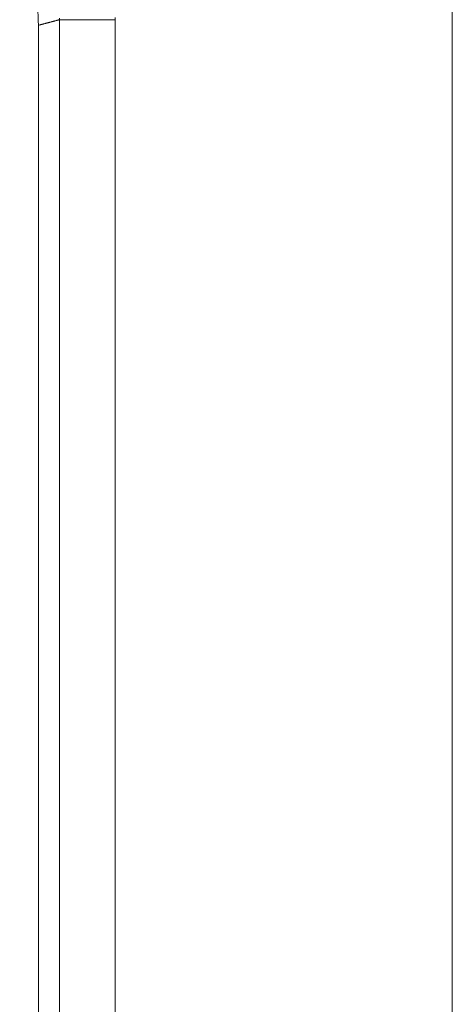
# Model space of a CAD drawing. Units: millimetres. Extents: x -292 to 99, y -108 to 108.
# Drawn here: x -105 to -97, y 36 to 53 of the extents above; entities that cross this region are included whole.
import ezdxf

# ---------------------------------------------------------------- set-up
doc = ezdxf.new("R2010")
doc.units = ezdxf.units.MM
doc.layers.add('100', color=7, linetype='Continuous')

msp = doc.modelspace()

# ---------------------------------------------------------------- linework, layer by layer
at = {"layer": '100', "color": 7, "linetype": 'Continuous', "lineweight": 18}
for p, q in [((-96.983, -60.466, 204.553), (-96.983, 60.466, 204.553)), ((-96.983, -60.466, 249.553), (-96.983, 60.466, 249.553)), ((-96.983, -60.466, 249.553), (-96.983, 60.466, 249.553)), ((-104.017, -53.364, 248.571), (-104.017, 53.362, 248.571)), ((-104.017, 53.362, 205.536), (-104.017, -53.364, 205.536)), ((-104.017, -53.364, 248.571), (-104.017, 53.362, 248.571)), ((-103.017, 53.362, 249.553), (-103.017, -53.364, 249.553)), ((-103.017, 53.362, 249.553), (-103.017, -53.364, 249.553)), ((-104.392, -53.261, 227.053), (-104.392, 53.261, 227.053)), ((-104.392, -53.261, 227.053), (-104.392, 53.261, 227.053))]:
    msp.add_line(p, q, dxfattribs=at)
for points in [[(-104.017, 53.362, 248.571), (-104.024, 53.36, 248.14), (-104.032, 53.358, 247.71), (-104.039, 53.355, 247.279), (-104.047, 53.353, 246.849), (-104.054, 53.351, 246.419), (-104.062, 53.349, 245.988), (-104.069, 53.347, 245.558), (-104.077, 53.345, 245.128), (-104.084, 53.343, 244.697), (-104.092, 53.341, 244.267), (-104.1, 53.339, 243.837), (-104.107, 53.337, 243.406), (-104.115, 53.335, 242.976), (-104.122, 53.333, 242.546), (-104.13, 53.331, 242.115), (-104.137, 53.329, 241.685), (-104.145, 53.327, 241.255), (-104.152, 53.325, 240.824), (-104.16, 53.323, 240.394), (-104.167, 53.321, 239.964), (-104.175, 53.319, 239.533), (-104.182, 53.317, 239.103), (-104.19, 53.315, 238.672), (-104.197, 53.313, 238.242), (-104.205, 53.311, 237.812), (-104.212, 53.309, 237.381), (-104.22, 53.307, 236.951), (-104.227, 53.305, 236.521), (-104.235, 53.303, 236.09), (-104.242, 53.301, 235.66), (-104.25, 53.299, 235.23), (-104.257, 53.297, 234.799), (-104.265, 53.295, 234.369), (-104.272, 53.293, 233.939), (-104.28, 53.291, 233.508), (-104.287, 53.289, 233.078), (-104.295, 53.287, 232.648), (-104.302, 53.285, 232.217), (-104.31, 53.283, 231.787), (-104.317, 53.281, 231.357), (-104.325, 53.279, 230.926), (-104.332, 53.277, 230.496), (-104.34, 53.275, 230.066), (-104.347, 53.273, 229.635), (-104.355, 53.271, 229.205), (-104.362, 53.269, 228.774), (-104.37, 53.267, 228.344), (-104.377, 53.265, 227.914), (-104.385, 53.263, 227.483), (-104.392, 53.261, 227.053)], [(-104.392, 53.261, 227.053), (-104.385, 53.263, 226.623), (-104.377, 53.265, 226.192), (-104.37, 53.267, 225.762), (-104.362, 53.269, 225.332), (-104.355, 53.271, 224.901), (-104.347, 53.273, 224.471), (-104.34, 53.275, 224.041), (-104.332, 53.277, 223.61), (-104.325, 53.279, 223.18), (-104.317, 53.281, 222.75), (-104.31, 53.283, 222.319), (-104.302, 53.285, 221.889), (-104.295, 53.287, 221.459), (-104.287, 53.289, 221.028), (-104.28, 53.291, 220.598), (-104.272, 53.293, 220.167), (-104.265, 53.295, 219.737), (-104.257, 53.297, 219.307), (-104.25, 53.299, 218.876), (-104.242, 53.301, 218.446), (-104.235, 53.303, 218.016), (-104.227, 53.305, 217.585), (-104.22, 53.307, 217.155), (-104.212, 53.309, 216.725), (-104.205, 53.311, 216.294), (-104.197, 53.313, 215.864), (-104.19, 53.315, 215.434), (-104.182, 53.317, 215.003), (-104.175, 53.319, 214.573), (-104.167, 53.321, 214.143), (-104.16, 53.323, 213.712), (-104.152, 53.325, 213.282), (-104.145, 53.327, 212.852), (-104.137, 53.329, 212.421), (-104.13, 53.331, 211.991), (-104.122, 53.333, 211.56), (-104.115, 53.335, 211.13), (-104.107, 53.337, 210.7), (-104.1, 53.339, 210.269), (-104.092, 53.341, 209.839), (-104.084, 53.343, 209.409), (-104.077, 53.345, 208.978), (-104.069, 53.347, 208.548), (-104.062, 53.349, 208.118), (-104.054, 53.351, 207.687), (-104.047, 53.353, 207.257), (-104.039, 53.355, 206.827), (-104.032, 53.358, 206.396), (-104.024, 53.36, 205.966), (-104.017, 53.362, 205.536)], [(-104.017, 53.362, 248.571), (-104.024, 53.36, 248.14), (-104.032, 53.358, 247.71), (-104.039, 53.355, 247.279), (-104.047, 53.353, 246.849), (-104.054, 53.351, 246.419), (-104.062, 53.349, 245.988), (-104.069, 53.347, 245.558), (-104.077, 53.345, 245.128), (-104.084, 53.343, 244.697), (-104.092, 53.341, 244.267), (-104.1, 53.339, 243.837), (-104.107, 53.337, 243.406), (-104.115, 53.335, 242.976), (-104.122, 53.333, 242.546), (-104.13, 53.331, 242.115), (-104.137, 53.329, 241.685), (-104.145, 53.327, 241.255), (-104.152, 53.325, 240.824), (-104.16, 53.323, 240.394), (-104.167, 53.321, 239.964), (-104.175, 53.319, 239.533), (-104.182, 53.317, 239.103), (-104.19, 53.315, 238.672), (-104.197, 53.313, 238.242), (-104.205, 53.311, 237.812), (-104.212, 53.309, 237.381), (-104.22, 53.307, 236.951), (-104.227, 53.305, 236.521), (-104.235, 53.303, 236.09), (-104.242, 53.301, 235.66), (-104.25, 53.299, 235.23), (-104.257, 53.297, 234.799), (-104.265, 53.295, 234.369), (-104.272, 53.293, 233.939), (-104.28, 53.291, 233.508), (-104.287, 53.289, 233.078), (-104.295, 53.287, 232.648), (-104.302, 53.285, 232.217), (-104.31, 53.283, 231.787), (-104.317, 53.281, 231.357), (-104.325, 53.279, 230.926), (-104.332, 53.277, 230.496), (-104.34, 53.275, 230.066), (-104.347, 53.273, 229.635), (-104.355, 53.271, 229.205), (-104.362, 53.269, 228.774), (-104.37, 53.267, 228.344), (-104.377, 53.265, 227.914), (-104.385, 53.263, 227.483), (-104.392, 53.261, 227.053)], [(-104.017, 53.362, 205.536), (-104.017, 53.388, 205.536)], [(-104.017, 53.362, 248.571), (-104.017, 53.388, 248.57)], [(-104.017, 53.362, 248.571), (-104.017, 53.387, 248.57)], [(-104.017, 53.362, 248.571), (-104.016, 53.362, 248.599), (-104.014, 53.362, 248.627), (-104.012, 53.362, 248.656), (-104.008, 53.362, 248.685), (-104.004, 53.362, 248.714), (-103.999, 53.362, 248.743), (-103.993, 53.362, 248.772), (-103.986, 53.362, 248.802), (-103.978, 53.362, 248.831), (-103.969, 53.362, 248.861), (-103.959, 53.362, 248.89), (-103.948, 53.362, 248.919), (-103.936, 53.362, 248.948), (-103.923, 53.362, 248.977), (-103.909, 53.362, 249.006), (-103.894, 53.362, 249.034), (-103.878, 53.362, 249.062), (-103.861, 53.362, 249.089), (-103.843, 53.362, 249.116), (-103.825, 53.362, 249.143), (-103.805, 53.362, 249.169), (-103.784, 53.362, 249.194), (-103.763, 53.362, 249.219), (-103.741, 53.362, 249.243), (-103.718, 53.362, 249.266), (-103.694, 53.362, 249.289), (-103.67, 53.362, 249.311), (-103.645, 53.362, 249.332), (-103.619, 53.362, 249.352), (-103.593, 53.362, 249.371), (-103.566, 53.362, 249.389), (-103.539, 53.362, 249.406), (-103.511, 53.362, 249.423), (-103.483, 53.362, 249.438), (-103.454, 53.362, 249.453), (-103.425, 53.362, 249.466), (-103.396, 53.362, 249.478), (-103.367, 53.362, 249.49), (-103.338, 53.362, 249.5), (-103.308, 53.362, 249.51), (-103.278, 53.362, 249.518), (-103.249, 53.362, 249.526), (-103.219, 53.362, 249.532), (-103.19, 53.362, 249.538), (-103.161, 53.362, 249.543), (-103.131, 53.362, 249.546), (-103.102, 53.362, 249.549), (-103.074, 53.362, 249.551), (-103.045, 53.362, 249.553), (-103.017, 53.362, 249.553)], [(-103.017, 53.362, 204.553), (-103.045, 53.362, 204.553), (-103.074, 53.362, 204.555), (-103.102, 53.362, 204.557), (-103.131, 53.362, 204.56), (-103.161, 53.362, 204.563), (-103.19, 53.362, 204.568), (-103.219, 53.362, 204.574), (-103.249, 53.362, 204.58), (-103.278, 53.362, 204.588), (-103.308, 53.362, 204.596), (-103.338, 53.362, 204.606), (-103.367, 53.362, 204.616), (-103.396, 53.362, 204.628), (-103.425, 53.362, 204.64), (-103.454, 53.362, 204.654), (-103.483, 53.362, 204.668), (-103.511, 53.362, 204.683), (-103.539, 53.362, 204.7), (-103.566, 53.362, 204.717), (-103.593, 53.362, 204.735), (-103.619, 53.362, 204.755), (-103.645, 53.362, 204.775), (-103.67, 53.362, 204.796), (-103.694, 53.362, 204.817), (-103.718, 53.362, 204.84), (-103.741, 53.362, 204.863), (-103.763, 53.362, 204.887), (-103.784, 53.362, 204.912), (-103.805, 53.362, 204.937), (-103.825, 53.362, 204.963), (-103.843, 53.362, 204.99), (-103.861, 53.362, 205.017), (-103.878, 53.362, 205.044), (-103.894, 53.362, 205.072), (-103.909, 53.362, 205.1), (-103.923, 53.362, 205.129), (-103.936, 53.362, 205.158), (-103.948, 53.362, 205.187), (-103.959, 53.362, 205.216), (-103.969, 53.362, 205.245), (-103.978, 53.362, 205.275), (-103.986, 53.362, 205.304), (-103.993, 53.362, 205.334), (-103.999, 53.362, 205.363), (-104.004, 53.362, 205.392), (-104.008, 53.362, 205.421), (-104.012, 53.362, 205.45), (-104.014, 53.362, 205.479), (-104.016, 53.362, 205.507), (-104.017, 53.362, 205.536)], [(-104.017, 53.362, 248.571), (-104.016, 53.362, 248.599), (-104.014, 53.362, 248.627), (-104.012, 53.362, 248.656), (-104.008, 53.362, 248.685), (-104.004, 53.362, 248.714), (-103.999, 53.362, 248.743), (-103.993, 53.362, 248.772), (-103.986, 53.362, 248.802), (-103.978, 53.362, 248.831), (-103.969, 53.362, 248.861), (-103.959, 53.362, 248.89), (-103.948, 53.362, 248.919), (-103.936, 53.362, 248.948), (-103.923, 53.362, 248.977), (-103.909, 53.362, 249.006), (-103.894, 53.362, 249.034), (-103.878, 53.362, 249.062), (-103.861, 53.362, 249.089), (-103.843, 53.362, 249.116), (-103.825, 53.362, 249.143), (-103.805, 53.362, 249.169), (-103.784, 53.362, 249.194), (-103.763, 53.362, 249.219), (-103.741, 53.362, 249.243), (-103.718, 53.362, 249.266), (-103.694, 53.362, 249.289), (-103.67, 53.362, 249.311), (-103.645, 53.362, 249.332), (-103.619, 53.362, 249.352), (-103.593, 53.362, 249.371), (-103.566, 53.362, 249.389), (-103.539, 53.362, 249.406), (-103.511, 53.362, 249.423), (-103.483, 53.362, 249.438), (-103.454, 53.362, 249.453), (-103.425, 53.362, 249.466), (-103.396, 53.362, 249.478), (-103.367, 53.362, 249.49), (-103.338, 53.362, 249.5), (-103.308, 53.362, 249.51), (-103.278, 53.362, 249.518), (-103.249, 53.362, 249.526), (-103.219, 53.362, 249.532), (-103.19, 53.362, 249.538), (-103.161, 53.362, 249.543), (-103.131, 53.362, 249.546), (-103.102, 53.362, 249.549), (-103.074, 53.362, 249.551), (-103.045, 53.362, 249.553), (-103.017, 53.362, 249.553)], [(-103.017, 53.399, 204.553), (-103.017, 53.362, 204.553)], [(-103.017, 53.362, 204.553), (-103.017, 53.361, 204.553), (-103.017, 53.361, 204.553), (-103.017, 53.36, 204.553), (-103.017, 53.36, 204.553), (-103.017, 53.36, 204.553), (-103.017, 53.359, 204.553), (-103.017, 53.359, 204.553), (-103.017, 53.358, 204.553), (-103.017, 53.358, 204.553), (-103.017, 53.357, 204.553), (-103.017, 53.357, 204.553), (-103.017, 53.357, 204.553), (-103.017, 53.356, 204.553), (-103.017, 53.356, 204.553), (-103.017, 53.355, 204.553), (-103.017, 53.355, 204.553), (-103.017, 53.355, 204.553), (-103.017, 53.354, 204.553), (-103.017, 53.354, 204.553), (-103.017, 53.353, 204.553), (-103.017, 53.353, 204.553), (-103.017, 53.353, 204.553), (-103.017, 53.352, 204.553), (-103.017, 53.352, 204.553), (-103.017, 53.351, 204.553), (-103.017, 53.351, 204.553), (-103.017, 53.351, 204.553), (-103.017, 53.35, 204.553), (-103.017, 53.35, 204.553), (-103.017, 53.349, 204.553), (-103.017, 53.349, 204.553), (-103.017, 53.349, 204.553), (-103.017, 53.348, 204.553), (-103.017, 53.348, 204.553), (-103.017, 53.347, 204.553), (-103.017, 53.347, 204.553), (-103.017, 53.347, 204.553), (-103.017, 53.346, 204.553), (-103.017, 53.346, 204.553), (-103.017, 53.345, 204.553), (-103.017, 53.345, 204.553), (-103.017, 53.344, 204.553), (-103.017, 53.344, 204.553), (-103.017, 53.344, 204.553), (-103.017, 53.343, 204.553), (-103.017, 53.343, 204.553), (-103.017, 53.342, 204.553), (-103.017, 53.342, 204.553), (-103.017, 53.342, 204.553), (-103.017, 53.341, 204.553)], [(-103.017, 53.341, 204.553), (-103.017, 52.274, 204.553), (-103.017, 51.208, 204.553), (-103.017, 50.141, 204.553), (-103.017, 49.074, 204.553), (-103.017, 48.007, 204.553), (-103.017, 46.94, 204.553), (-103.017, 45.873, 204.553), (-103.017, 44.807, 204.553), (-103.017, 43.74, 204.553), (-103.017, 42.673, 204.553), (-103.017, 41.606, 204.553), (-103.017, 40.539, 204.553), (-103.017, 39.473, 204.553), (-103.017, 38.406, 204.553), (-103.017, 37.339, 204.553), (-103.017, 36.272, 204.553), (-103.017, 35.205, 204.553)]]:
    msp.add_polyline3d(points, dxfattribs=at)
msp.add_ellipse((-106.893, 53.261, 227.053), major_axis=(2.415, 0.647), ratio=0.999837, start_param=6.021427, end_param=6.544944, dxfattribs=at)
msp.add_ellipse((-106.893, 53.261, 227.053), major_axis=(2.415, 0.647), ratio=0.999837, start_param=6.021427, end_param=6.544944, dxfattribs=at)

doc.saveas('drawing.dxf')
